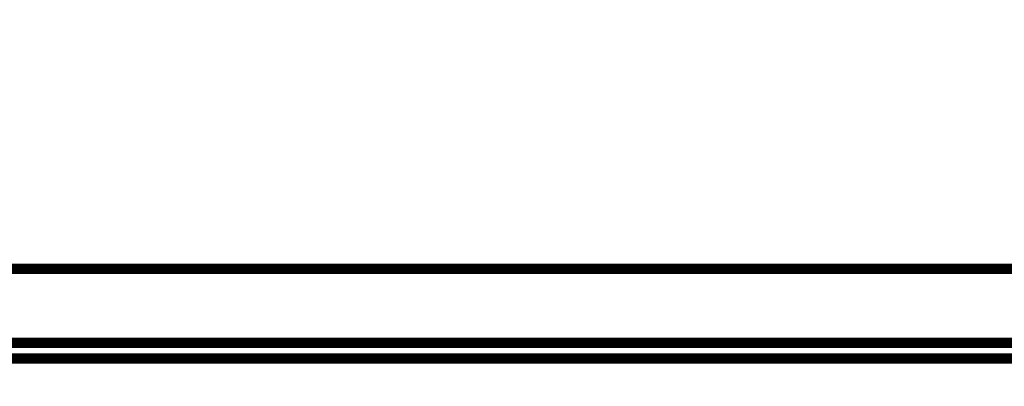
# Model space of a CAD drawing. Extents: x 12 to 1227, y 6 to 662.
# Drawn here: x 251 to 317, y 235 to 260 of the extents above; entities that cross this region are included whole.
import ezdxf

# ---------------------------------------------------------------- set-up
doc = ezdxf.new("R2010")
doc.units = 0
doc.linetypes.add('HIDDENNEW0', pattern=[4.5, 1.5, -1.5, 1.5])
doc.layers.add('MUOTOVIIVAT', color=40, linetype='HIDDENNEW0')
doc.layers.add('TANGVIIVATNONDEF', color=3, linetype='HIDDENNEW0')

msp = doc.modelspace()

# ---------------------------------------------------------------- linework, layer by layer
at = {"layer": 'MUOTOVIIVAT', "color": 40, "linetype": 'CONTINUOUS', "const_width": 0.7}
for points in [[(386.92095, 242.86966), (114.42101, 242.86966)], [(386.92097, 237.86966), (114.42101, 237.86966)], [(130.92101, 236.80762), (386.92097, 236.80762)]]:
    msp.add_lwpolyline(points, dxfattribs=at)
at = {"layer": 'TANGVIIVATNONDEF', "color": 3, "linetype": 'CONTINUOUS'}
for points in [[(371.54041, 66.953326, -0.000000001), (365.11783, 66.953328)], [(246.12098, 236.66191), (252.52097, 236.66191), (258.92098, 236.66191), (265.32104, 236.66191), (271.72098, 236.66191), (278.12077, 236.66191), (284.52098, 236.66191, -0.000000001), (290.92181, 236.66191), (297.32098, 236.66191), (303.71769, 236.66191), (310.12098, 236.66191), (316.53394, 236.66191), (322.92098, 236.66191), (329.26982, 236.66191), (335.72097, 236.66191), (342.32282, 236.66191), (348.52097, 236.66191), (354.12448, 236.66191), (361.32097, 236.66191), (372.40521, 236.66191), (386.92097, 236.66191)], [(397.2307, 66.953319, -0.000000003), (390.80812, 66.953321)], [(220.52098, 236.6619, -0.000000003), (226.92098, 236.6619)], [(169.32098, 236.66189, -0.000000004), (175.72098, 236.6619)], [(236.65336, 66.953357, 0.000000007), (230.24379, 66.953357)], [(191.70835, 66.953354, 0.000000022), (180.58502, 66.953352)], [(413.84597, 236.66191, -0.000000016), (414.12097, 236.66191)], [(414.39598, 236.66191, -0.000000022), (414.67098, 236.66191, -0.000000024), (414.94598, 236.66191, -0.000000027), (415.22098, 236.66191, -0.000000029), (415.49598, 236.66191, -0.000000032), (415.77098, 236.66191, -0.000000034), (416.04598, 236.66191, -0.000000037), (416.32098, 236.66191, -0.00000004), (416.59598, 236.66191, -0.000000042), (416.87098, 236.66191, -0.000000045), (417.14598, 236.66191, -0.000000047), (417.42098, 236.66191, -0.00000005), (417.69599, 236.66191, -0.000000052), (417.97099, 236.66191, -0.000000055), (418.24598, 236.66191, -0.000000057), (418.52099, 236.66191, -0.00000006), (418.79602, 236.6619, -0.000000062), (419.07099, 236.6619, -0.000000064), (419.34585, 236.6619, -0.000000068), (419.62099, 236.6619, -0.000000072), (419.89655, 236.6619, -0.000000072), (420.17099, 236.6619, -0.000000069), (420.44379, 236.6619, -0.00000008), (420.72099, 236.6619, -0.0000001), (421.00466, 236.6619, -0.000000076), (421.27099, 236.66189)], [(421.51176, 236.66189, -0.000000116), (421.82099, 236.66189, -0.00000021), (422.29726, 236.66189, -0.000000104), (422.92099, 236.66188, -0.000000054)]]:
    msp.add_lwpolyline(points, format="xyb", dxfattribs=at)

doc.saveas('drawing.dxf')
